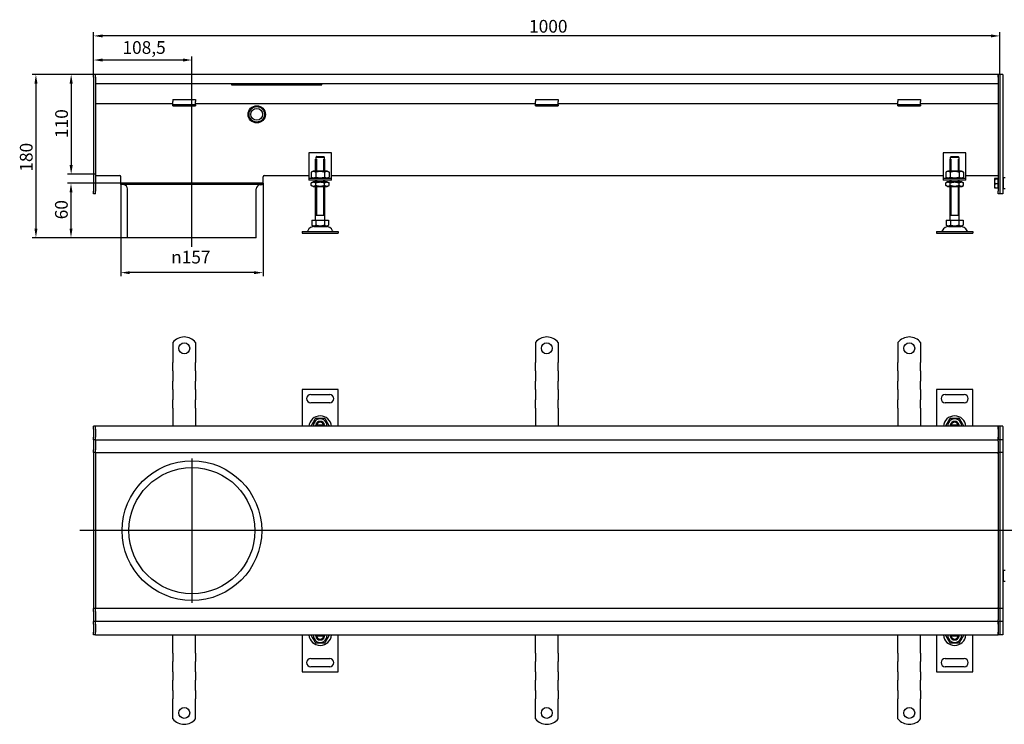
# Model space of a CAD drawing. Units: millimetres. Extents: x 356 to 1988, y 738 to 1515.
# Drawn here: x 356 to 1442, y 738 to 1515 of the extents above; entities that cross this region are included whole.
import ezdxf

# ---------------------------------------------------------------- set-up
doc = ezdxf.new("R2010")
doc.units = ezdxf.units.MM
doc.header["$LTSCALE"] = 4
doc.linetypes.add('GEN7', pattern=[13.75, 10, -1.25, 1.25, -1.25])
doc.layers.add('5', color=3, linetype='Continuous')
doc.layers.add('7', color=4, linetype='GEN7')
doc.styles.add('Text poznámky (ISO)', font='TAHOMA.TTF')
doc.dimstyles.new('Výchozí (ISO)', dxfattribs={"dimscale": 4, "dimtxt": 3.5, "dimasz": 2.5, "dimexe": 1, "dimexo": 0, "dimgap": 0.762, "dimtad": 1, "dimrnd": 1e-08, "dimtxsty": 'Text poznámky (ISO)', "dimcen": 0.09, "dimdle": 10, "dimclrd": 256, "dimclre": 256, "dimclrt": 256, "dimazin": 2, "dimtfac": 1.001486, "dimtmove": 0, "dimatfit": 3, "dimfxl": 1, "dimtolj": 1, "dimlwd": -1, "dimlwe": -1, "dimarcsym": 0})

# ---------------------------------------------------------------- blocks, each defined once
blk = doc.blocks.new('*D27')
at = {"layer": '5'}
for p, q in [((439.2, 1454.2), (369.6, 1454.2)), ((373.6, 1444.2), (373.6, 1284.2)), ((474.7, 1274.2), (369.6, 1274.2))]:
    blk.add_line(p, q, dxfattribs=at)
for points in [[(372, 1444.2), (375.3, 1444.2), (373.6, 1454.2)], [(372, 1284.2), (375.3, 1284.2), (373.6, 1274.2)]]:
    blk.add_solid(points, dxfattribs=at)
at = {"layer": 'Defpoints', "color": 0}
for p in [(439.2, 1454.2), (373.6, 1274.2), (474.7, 1274.2)]:
    blk.add_point(p, dxfattribs=at)
at = {"layer": '5', "insert": (355.9, 1347), "char_height": 14, "attachment_point": 1, "rotation": 90, "style": 'Text poznámky (ISO)'}
blk.add_mtext('\\A1;180', dxfattribs=at)
blk = doc.blocks.new('*D30')
at = {"layer": '5'}
for p, q in [((437.2, 1451.2), (437.2, 1500.7)), ((1437.2, 1454.1), (1437.2, 1500.7)), ((1427.2, 1496.7), (447.2, 1496.7))]:
    blk.add_line(p, q, dxfattribs=at)
for points in [[(447.2, 1498.3), (447.2, 1495), (437.2, 1496.7)], [(1427.2, 1498.3), (1427.2, 1495), (1437.2, 1496.7)]]:
    blk.add_solid(points, dxfattribs=at)
at = {"layer": 'Defpoints', "color": 0}
for p in [(437.2, 1496.7), (437.2, 1451.2), (1437.2, 1454.1)]:
    blk.add_point(p, dxfattribs=at)
at = {"layer": '5', "insert": (917.7, 1514.3), "char_height": 14, "attachment_point": 1, "style": 'Text poznámky (ISO)'}
blk.add_mtext('\\A1;1000', dxfattribs=at)
blk = doc.blocks.new('*D47')
at = {"layer": '5'}
for p, q in [((467.2, 1334.2), (467.2, 1231.7)), ((624.2, 1334.2), (624.2, 1231.7)), ((614.2, 1235.7), (477.2, 1235.7))]:
    blk.add_line(p, q, dxfattribs=at)
for points in [[(477.2, 1237.3), (477.2, 1234), (467.2, 1235.7)], [(614.2, 1237.3), (614.2, 1234), (624.2, 1235.7)]]:
    blk.add_solid(points, dxfattribs=at)
at = {"layer": 'Defpoints', "color": 0}
for p in [(467.2, 1334.2), (624.2, 1334.2), (467.2, 1235.7)]:
    blk.add_point(p, dxfattribs=at)
at = {"layer": '5', "insert": (522.8, 1259.8), "char_height": 14, "attachment_point": 1, "style": 'Text poznámky (ISO)'}
blk.add_mtext('\\A1;{\\fAIGDT|b0|i0;\\H14.0000;\\ln\\fTahoma|b0|i0;\\H14.0000;}157', dxfattribs=at)
blk = doc.blocks.new('*D48')
at = {"layer": '5'}
for p, q in [((467.2, 1334.2), (408.3, 1334.2)), ((412.3, 1324.2), (412.3, 1284.2)), ((474.7, 1274.2), (408.3, 1274.2))]:
    blk.add_line(p, q, dxfattribs=at)
for points in [[(410.7, 1324.2), (414, 1324.2), (412.3, 1334.2)], [(410.7, 1284.2), (414, 1284.2), (412.3, 1274.2)]]:
    blk.add_solid(points, dxfattribs=at)
at = {"layer": 'Defpoints', "color": 0}
for p in [(467.2, 1334.2), (412.3, 1274.2), (474.7, 1274.2)]:
    blk.add_point(p, dxfattribs=at)
at = {"layer": '5', "insert": (394.7, 1294.5), "char_height": 14, "attachment_point": 1, "rotation": 90, "style": 'Text poznámky (ISO)'}
blk.add_mtext('\\A1;60', dxfattribs=at)
blk = doc.blocks.new('*D51')
at = {"layer": '5'}
for p, q in [((437.2, 1454.2), (437.2, 1474.1)), ((535.7, 1470.1), (447.2, 1470.1)), ((545.7, 1338), (545.7, 1474.1))]:
    blk.add_line(p, q, dxfattribs=at)
for points in [[(447.2, 1471.8), (447.2, 1468.4), (437.2, 1470.1)], [(535.7, 1471.8), (535.7, 1468.4), (545.7, 1470.1)]]:
    blk.add_solid(points, dxfattribs=at)
at = {"layer": 'Defpoints', "color": 0}
for p in [(437.2, 1470.1), (437.2, 1454.2), (545.7, 1338)]:
    blk.add_point(p, dxfattribs=at)
at = {"layer": '5', "insert": (469.1, 1490.9), "char_height": 14, "attachment_point": 1, "style": 'Text poznámky (ISO)'}
blk.add_mtext('\\A1;108,5', dxfattribs=at)
blk = doc.blocks.new('*D67')
at = {"layer": '5'}
for p, q in [((439.2, 1454.2), (408.5, 1454.2)), ((412.5, 1444.2), (412.5, 1354.2)), ((439.2, 1344.2), (408.5, 1344.2))]:
    blk.add_line(p, q, dxfattribs=at)
for points in [[(410.8, 1444.2), (414.2, 1444.2), (412.5, 1454.2)], [(410.8, 1354.2), (414.2, 1354.2), (412.5, 1344.2)]]:
    blk.add_solid(points, dxfattribs=at)
at = {"layer": 'Defpoints', "color": 0}
for p in [(439.2, 1454.2), (412.5, 1344.2), (439.2, 1344.2)]:
    blk.add_point(p, dxfattribs=at)
at = {"layer": '5', "insert": (394.9, 1384.1), "char_height": 14, "attachment_point": 1, "rotation": 90, "style": 'Text poznámky (ISO)'}
blk.add_mtext('\\A1;110', dxfattribs=at)

msp = doc.modelspace()

# ---------------------------------------------------------------- linework, layer by layer
for p, q in [((439.235, 1454.2), (437.235, 1454.2)), ((437.235, 1451.2), (437.235, 1454.2)), ((437.235, 1451.2), (437.235, 1325.7)), ((1435.235, 1454.2), (439.235, 1454.2)), ((439.235, 1451.2), (439.235, 1454.2)), ((439.235, 1451.2), (439.235, 1454.2)), ((439.235, 1451.2), (439.235, 1444.2)), ((439.235, 1451.2), (439.235, 1325.7)), ((1435.235, 1454.2), (1435.235, 1451.2)), ((1437.235, 1454.2), (1435.235, 1454.2)), ((1435.235, 1451.2), (1435.235, 1454.2)), ((1435.235, 1451.2), (1435.235, 1444.2)), ((1435.235, 1451.2), (1435.235, 1325.7)), ((1440.235, 1454.2), (1437.235, 1454.2)), ((1437.235, 1454.15), (1437.235, 1454.2)), ((1437.235, 1454.15), (1437.235, 1322.75)), ((1437.235, 1451.2), (1437.235, 1325.7)), ((1440.235, 1454.15), (1440.235, 1454.2)), ((1440.235, 1454.15), (1440.235, 1322.75)), ((439.235, 1444.2), (1435.235, 1444.2)), ((589.235, 1444.2), (589.235, 1442.831)), ((589.235, 1442.831), (689.235, 1442.831)), ((689.235, 1442.831), (689.235, 1444.2)), ((524.735, 1426.396), (524.735, 1424.493)), ((524.735, 1426.396), (549.735, 1426.396)), ((524.735, 1422.018), (524.735, 1424.493)), ((549.735, 1426.396), (549.735, 1424.493)), ((549.735, 1422.018), (549.735, 1424.493)), ((924.735, 1426.396), (924.735, 1424.493)), ((924.735, 1426.396), (949.735, 1426.396)), ((924.735, 1422.018), (924.735, 1424.493)), ((949.735, 1426.396), (949.735, 1424.493)), ((949.735, 1422.018), (949.735, 1424.493)), ((1324.735, 1426.396), (1324.735, 1424.493)), ((1324.735, 1426.396), (1349.735, 1426.396)), ((1324.735, 1422.018), (1324.735, 1424.493)), ((1349.735, 1426.396), (1349.735, 1424.493)), ((1349.735, 1422.018), (1349.735, 1424.493)), ((524.735, 1421.7), (439.235, 1421.7)), ((524.735, 1420.7), (524.735, 1422.018)), ((524.735, 1419.7), (524.735, 1420.7)), ((549.735, 1420.7), (524.735, 1420.7)), ((524.735, 1419.7), (549.735, 1419.7)), ((549.735, 1420.7), (549.735, 1422.018)), ((924.735, 1421.7), (549.735, 1421.7)), ((549.735, 1420.7), (549.735, 1419.7)), ((924.735, 1420.7), (924.735, 1422.018)), ((924.735, 1419.7), (924.735, 1420.7)), ((949.735, 1420.7), (924.735, 1420.7)), ((924.735, 1419.7), (949.735, 1419.7)), ((949.735, 1420.7), (949.735, 1422.018)), ((1324.735, 1421.7), (949.735, 1421.7)), ((949.735, 1420.7), (949.735, 1419.7)), ((1324.735, 1420.7), (1324.735, 1422.018)), ((1324.735, 1419.7), (1324.735, 1420.7)), ((1349.735, 1420.7), (1324.735, 1420.7)), ((1324.735, 1419.7), (1349.735, 1419.7)), ((1349.735, 1420.7), (1349.735, 1422.018)), ((1435.235, 1421.7), (1349.735, 1421.7)), ((1349.735, 1420.7), (1349.735, 1419.7)), ((674.735, 1367.7), (674.735, 1341.7)), ((699.735, 1367.7), (674.735, 1367.7)), ((682.235, 1360.7), (682.336, 1360.7)), ((682.235, 1347.7), (682.235, 1360.7)), ((682.336, 1362.7), (682.336, 1360.7)), ((692.134, 1362.7), (682.336, 1362.7)), ((683.132, 1360.7), (683.132, 1347.7)), ((683.362, 1363.7), (691.108, 1363.7)), ((691.338, 1347.7), (691.338, 1360.7)), ((692.134, 1360.7), (692.134, 1362.7)), ((692.134, 1360.7), (692.235, 1360.7)), ((692.235, 1347.7), (692.235, 1360.7)), ((699.735, 1341.7), (699.735, 1367.7)), ((1374.735, 1367.7), (1374.735, 1341.7)), ((1399.735, 1367.7), (1374.735, 1367.7)), ((1382.235, 1360.7), (1382.336, 1360.7)), ((1382.235, 1347.7), (1382.235, 1360.7)), ((1382.336, 1362.7), (1382.336, 1360.7)), ((1392.134, 1362.7), (1382.336, 1362.7)), ((1383.132, 1360.7), (1383.132, 1347.7)), ((1383.362, 1363.7), (1391.108, 1363.7)), ((1391.338, 1347.7), (1391.338, 1360.7)), ((1392.134, 1360.7), (1392.134, 1362.7)), ((1392.134, 1360.7), (1392.235, 1360.7)), ((1392.235, 1347.7), (1392.235, 1360.7)), ((1399.735, 1341.7), (1399.735, 1367.7)), ((679.585, 1347.7), (677.42, 1346.45)), ((694.885, 1347.7), (679.585, 1347.7)), ((694.885, 1347.7), (697.05, 1346.45)), ((1379.585, 1347.7), (1377.42, 1346.45)), ((1394.885, 1347.7), (1379.585, 1347.7)), ((1394.885, 1347.7), (1397.05, 1346.45)), ((439.235, 1342.705), (465.735, 1342.705)), ((467.235, 1334.2), (467.235, 1341.205)), ((624.235, 1334.2), (624.235, 1341.205)), ((625.735, 1342.705), (674.735, 1342.705)), ((674.735, 1341.7), (674.735, 1339.7)), ((674.735, 1339.7), (699.735, 1339.7)), ((674.735, 1339.7), (674.735, 1337.7)), ((699.735, 1337.7), (674.735, 1337.7)), ((677.42, 1346.45), (677.42, 1340.95)), ((679.585, 1339.7), (677.42, 1340.95)), ((682.235, 1335.7), (682.235, 1337.7)), ((682.328, 1346.45), (682.328, 1340.95)), ((683.132, 1337.7), (683.132, 1335.7)), ((691.338, 1335.7), (691.338, 1337.7)), ((692.143, 1346.45), (692.143, 1340.95)), ((692.235, 1335.7), (692.235, 1337.7)), ((694.885, 1339.7), (697.05, 1340.95)), ((697.05, 1346.45), (697.05, 1340.95)), ((699.735, 1342.705), (1374.735, 1342.705)), ((699.735, 1339.7), (699.735, 1341.7)), ((699.735, 1337.7), (699.735, 1339.7)), ((1374.735, 1341.7), (1374.735, 1339.7)), ((1374.735, 1339.7), (1399.735, 1339.7)), ((1374.735, 1339.7), (1374.735, 1337.7)), ((1399.735, 1337.7), (1374.735, 1337.7)), ((1377.42, 1346.45), (1377.42, 1340.95)), ((1379.585, 1339.7), (1377.42, 1340.95)), ((1382.235, 1335.7), (1382.235, 1337.7)), ((1382.328, 1346.45), (1382.328, 1340.95)), ((1383.132, 1337.7), (1383.132, 1335.7)), ((1391.338, 1335.7), (1391.338, 1337.7)), ((1392.143, 1346.45), (1392.143, 1340.95)), ((1392.235, 1335.7), (1392.235, 1337.7)), ((1394.885, 1339.7), (1397.05, 1340.95)), ((1397.05, 1346.45), (1397.05, 1340.95)), ((1399.735, 1342.705), (1435.235, 1342.705)), ((1399.735, 1339.7), (1399.735, 1341.7)), ((1399.735, 1337.7), (1399.735, 1339.7)), ((1431.235, 1339.2), (1431.254, 1339.232)), ((1431.235, 1339.2), (1431.235, 1339.167)), ((1431.235, 1339.167), (1431.235, 1336.19)), ((1434.735, 1339.496), (1431.682, 1339.496)), ((1434.735, 1338.838), (1431.682, 1338.838)), ((1434.735, 1339.496), (1434.735, 1338.838)), ((1434.735, 1338.838), (1434.735, 1333.542)), ((1434.735, 1338.55), (1435.235, 1338.55)), ((1440.235, 1337.2), (1441.235, 1337.2)), ((1441.235, 1336.601), (1440.235, 1336.601)), ((1441.235, 1328.2), (1441.235, 1340.2)), ((1442.835, 1340.2), (1441.235, 1340.2)), ((437.235, 1322.7), (437.235, 1325.7)), ((439.235, 1322.7), (439.235, 1325.7)), ((467.235, 1334.2), (624.235, 1334.2)), ((624.235, 1334.2), (467.235, 1334.2)), ((467.235, 1332.7), (467.235, 1334.2)), ((624.235, 1332.7), (467.235, 1332.7)), ((470.628, 1332.5), (468.342, 1332.7)), ((474.735, 1274.2), (474.735, 1328.017)), ((616.735, 1274.2), (616.735, 1328.017)), ((620.843, 1332.5), (623.129, 1332.7)), ((624.235, 1332.7), (624.235, 1334.2)), ((679.435, 1335.7), (677.42, 1334.536)), ((677.42, 1331.863), (677.42, 1334.536)), ((679.435, 1330.7), (677.42, 1331.863)), ((695.035, 1335.7), (679.435, 1335.7)), ((679.435, 1330.7), (695.035, 1330.7)), ((682.235, 1293.7), (682.235, 1330.7)), ((682.328, 1331.863), (682.328, 1334.536)), ((683.132, 1330.7), (683.132, 1298.7)), ((691.338, 1298.7), (691.338, 1330.7)), ((692.143, 1331.863), (692.143, 1334.536)), ((692.235, 1293.7), (692.235, 1330.7)), ((695.035, 1335.7), (697.05, 1334.536)), ((695.035, 1330.7), (697.05, 1331.863)), ((697.05, 1331.863), (697.05, 1334.536)), ((1379.435, 1335.7), (1377.42, 1334.536)), ((1377.42, 1331.863), (1377.42, 1334.536)), ((1379.435, 1330.7), (1377.42, 1331.863)), ((1395.035, 1335.7), (1379.435, 1335.7)), ((1379.435, 1330.7), (1395.035, 1330.7)), ((1382.235, 1293.7), (1382.235, 1330.7)), ((1382.328, 1331.863), (1382.328, 1334.536)), ((1383.132, 1330.7), (1383.132, 1298.7)), ((1391.338, 1298.7), (1391.338, 1330.7)), ((1392.143, 1331.863), (1392.143, 1334.536)), ((1392.235, 1293.7), (1392.235, 1330.7)), ((1395.035, 1335.7), (1397.05, 1334.536)), ((1395.035, 1330.7), (1397.05, 1331.863)), ((1397.05, 1331.863), (1397.05, 1334.536)), ((1431.235, 1336.19), (1431.235, 1331.223)), ((1431.235, 1331.223), (1431.235, 1329.2)), ((1431.235, 1329.2), (1431.254, 1329.167)), ((1434.735, 1333.542), (1431.682, 1333.542)), ((1434.735, 1328.903), (1431.682, 1328.903)), ((1434.735, 1333.542), (1434.735, 1328.903)), ((1434.735, 1329.85), (1435.235, 1329.85)), ((1435.235, 1322.7), (1435.235, 1325.7)), ((1440.235, 1331.799), (1441.235, 1331.799)), ((1440.235, 1331.2), (1441.235, 1331.2)), ((1442.835, 1328.2), (1441.235, 1328.2)), ((439.235, 1322.7), (437.235, 1322.7)), ((1437.235, 1322.7), (1435.235, 1322.7)), ((1437.235, 1322.7), (1437.235, 1322.75)), ((1440.235, 1322.7), (1437.235, 1322.7)), ((1440.235, 1322.7), (1440.235, 1322.75)), ((677.985, 1293.7), (682.61, 1293.7)), ((677.985, 1293.7), (677.985, 1288.035)), ((692.235, 1298.7), (682.235, 1298.7)), ((682.61, 1293.7), (691.86, 1293.7)), ((682.61, 1293.7), (682.61, 1288.035)), ((691.86, 1293.7), (691.86, 1288.035)), ((691.86, 1293.7), (696.485, 1293.7)), ((696.485, 1293.7), (696.485, 1288.035)), ((1377.985, 1293.7), (1382.61, 1293.7)), ((1377.985, 1293.7), (1377.985, 1288.035)), ((1392.235, 1298.7), (1382.235, 1298.7)), ((1382.61, 1293.7), (1391.86, 1293.7)), ((1382.61, 1293.7), (1382.61, 1288.035)), ((1391.86, 1293.7), (1391.86, 1288.035)), ((1391.86, 1293.7), (1396.485, 1293.7)), ((1396.485, 1293.7), (1396.485, 1288.035)), ((680.298, 1286.7), (677.985, 1288.035)), ((680.298, 1286.7), (694.173, 1286.7)), ((694.173, 1286.7), (696.485, 1288.035)), ((1380.298, 1286.7), (1377.985, 1288.035)), ((1380.298, 1286.7), (1394.173, 1286.7)), ((1394.173, 1286.7), (1396.485, 1288.035)), ((616.735, 1274.2), (474.735, 1274.2)), ((667.235, 1281.2), (707.235, 1281.2)), ((667.235, 1281.2), (667.235, 1279.2)), ((667.235, 1279.2), (707.235, 1279.2)), ((707.235, 1281.2), (707.235, 1279.2)), ((1367.235, 1281.2), (1407.235, 1281.2)), ((1367.235, 1281.2), (1367.235, 1279.2)), ((1367.235, 1279.2), (1407.235, 1279.2)), ((1407.235, 1281.2), (1407.235, 1279.2)), ((524.735, 1158.744), (524.735, 1142.257)), ((549.735, 1158.744), (549.735, 1142.257)), ((924.735, 1158.744), (924.735, 1142.257)), ((949.735, 1158.744), (949.735, 1142.257)), ((1324.735, 1158.744), (1324.735, 1142.257)), ((1349.735, 1158.744), (1349.735, 1142.257)), ((524.735, 1142.257), (524.735, 1139.075)), ((549.735, 1142.257), (549.735, 1139.075)), ((924.735, 1142.257), (924.735, 1139.075)), ((949.735, 1142.257), (949.735, 1139.075)), ((1324.735, 1142.257), (1324.735, 1139.075)), ((1349.735, 1142.257), (1349.735, 1139.075)), ((524.735, 1139.075), (524.735, 1136.6)), ((524.735, 1127.407), (524.735, 1136.6)), ((549.735, 1139.075), (549.735, 1136.6)), ((549.735, 1127.407), (549.735, 1136.6)), ((924.735, 1139.075), (924.735, 1136.6)), ((924.735, 1127.407), (924.735, 1136.6)), ((949.735, 1139.075), (949.735, 1136.6)), ((949.735, 1127.407), (949.735, 1136.6)), ((1324.735, 1139.075), (1324.735, 1136.6)), ((1324.735, 1127.407), (1324.735, 1136.6)), ((1349.735, 1139.075), (1349.735, 1136.6)), ((1349.735, 1127.407), (1349.735, 1136.6)), ((524.735, 1127.407), (524.735, 1124.932)), ((524.735, 1124.932), (524.735, 1118.568)), ((549.735, 1127.407), (549.735, 1124.932)), ((549.735, 1124.932), (549.735, 1118.568)), ((924.735, 1127.407), (924.735, 1124.932)), ((924.735, 1124.932), (924.735, 1118.568)), ((949.735, 1127.407), (949.735, 1124.932)), ((949.735, 1124.932), (949.735, 1118.568)), ((1324.735, 1127.407), (1324.735, 1124.932)), ((1324.735, 1124.932), (1324.735, 1118.568)), ((1349.735, 1127.407), (1349.735, 1124.932)), ((1349.735, 1124.932), (1349.735, 1118.568)), ((524.735, 1118.568), (524.735, 1116.094)), ((524.735, 1106.901), (524.735, 1116.094)), ((549.735, 1118.568), (549.735, 1116.094)), ((549.735, 1106.901), (549.735, 1116.094)), ((924.735, 1118.568), (924.735, 1116.094)), ((924.735, 1106.901), (924.735, 1116.094)), ((949.735, 1118.568), (949.735, 1116.094)), ((949.735, 1106.901), (949.735, 1116.094)), ((1324.735, 1118.568), (1324.735, 1116.094)), ((1324.735, 1106.901), (1324.735, 1116.094)), ((1349.735, 1118.568), (1349.735, 1116.094)), ((1349.735, 1106.901), (1349.735, 1116.094)), ((524.735, 1106.901), (524.735, 1104.426)), ((524.735, 1104.426), (524.735, 1098.062)), ((524.735, 1098.062), (524.735, 1095.588)), ((549.735, 1106.901), (549.735, 1104.426)), ((549.735, 1104.426), (549.735, 1098.062)), ((549.735, 1098.062), (549.735, 1095.588)), ((667.235, 1106.757), (667.235, 1066.257)), ((707.235, 1106.757), (667.235, 1106.757)), ((676.735, 1101.257), (697.735, 1101.257)), ((707.235, 1066.257), (707.235, 1106.757)), ((924.735, 1106.901), (924.735, 1104.426)), ((924.735, 1104.426), (924.735, 1098.062)), ((924.735, 1098.062), (924.735, 1095.588)), ((949.735, 1106.901), (949.735, 1104.426)), ((949.735, 1104.426), (949.735, 1098.062)), ((949.735, 1098.062), (949.735, 1095.588)), ((1324.735, 1106.901), (1324.735, 1104.426)), ((1324.735, 1104.426), (1324.735, 1098.062)), ((1324.735, 1098.062), (1324.735, 1095.588)), ((1349.735, 1106.901), (1349.735, 1104.426)), ((1349.735, 1104.426), (1349.735, 1098.062)), ((1349.735, 1098.062), (1349.735, 1095.588)), ((1367.235, 1106.757), (1367.235, 1066.257)), ((1407.235, 1106.757), (1367.235, 1106.757)), ((1376.735, 1101.257), (1397.735, 1101.257)), ((1407.235, 1066.257), (1407.235, 1106.757)), ((524.735, 1086.395), (524.735, 1095.588)), ((524.735, 1086.395), (524.735, 1083.92)), ((549.735, 1086.395), (549.735, 1095.588)), ((549.735, 1086.395), (549.735, 1083.92)), ((697.735, 1092.257), (676.735, 1092.257)), ((924.735, 1086.395), (924.735, 1095.588)), ((924.735, 1086.395), (924.735, 1083.92)), ((949.735, 1086.395), (949.735, 1095.588)), ((949.735, 1086.395), (949.735, 1083.92)), ((1324.735, 1086.395), (1324.735, 1095.588)), ((1324.735, 1086.395), (1324.735, 1083.92)), ((1349.735, 1086.395), (1349.735, 1095.588)), ((1349.735, 1086.395), (1349.735, 1083.92)), ((1397.735, 1092.257), (1376.735, 1092.257)), ((524.735, 1083.92), (524.735, 1080.738)), ((524.735, 1080.738), (524.735, 1066.257)), ((549.735, 1083.92), (549.735, 1080.738)), ((549.735, 1080.738), (549.735, 1066.257)), ((924.735, 1083.92), (924.735, 1080.738)), ((924.735, 1080.738), (924.735, 1066.257)), ((949.735, 1083.92), (949.735, 1080.738)), ((949.735, 1080.738), (949.735, 1066.257)), ((1324.735, 1083.92), (1324.735, 1080.738)), ((1324.735, 1080.738), (1324.735, 1066.257)), ((1349.735, 1083.92), (1349.735, 1080.738)), ((1349.735, 1080.738), (1349.735, 1066.257)), ((439.235, 1066.257), (437.235, 1066.257)), ((437.235, 1063.257), (437.235, 1066.257)), ((1435.235, 1066.257), (439.235, 1066.257)), ((439.235, 1063.257), (439.235, 1066.257)), ((439.235, 1063.257), (439.235, 1066.257)), ((683.362, 1067.757), (691.108, 1067.757)), ((1383.362, 1067.757), (1391.108, 1067.757)), ((1435.235, 1066.257), (1435.235, 1063.257)), ((1437.235, 1066.257), (1435.235, 1066.257)), ((1435.235, 1063.257), (1435.235, 1066.257)), ((1440.235, 1066.257), (1437.235, 1066.257)), ((1437.235, 1066.207), (1437.235, 1066.257)), ((1437.235, 1066.207), (1437.235, 1051.307)), ((1440.235, 1066.207), (1440.235, 1066.257)), ((1440.235, 1066.207), (1440.235, 1051.307)), ((437.235, 1063.257), (437.235, 1054.257)), ((437.235, 1051.257), (437.235, 1054.257)), ((439.235, 1063.257), (439.235, 1054.257)), ((439.235, 1063.257), (439.235, 1054.257)), ((439.235, 1051.257), (439.235, 1054.257)), ((439.235, 1051.257), (439.235, 1054.257)), ((1435.235, 1063.257), (1435.235, 1054.257)), ((1435.235, 1063.257), (1435.235, 1054.257)), ((1435.235, 1054.257), (1435.235, 1051.257)), ((1435.235, 1051.257), (1435.235, 1054.257)), ((1437.235, 1063.257), (1437.235, 1054.257)), ((439.235, 1051.257), (437.235, 1051.257)), ((437.235, 1051.257), (437.235, 1049.757)), ((437.235, 1049.757), (437.235, 1040.257)), ((439.235, 1051.257), (439.235, 1049.757)), ((439.235, 1051.257), (1435.235, 1051.257)), ((439.235, 1049.757), (439.235, 1040.257)), ((1435.235, 1049.757), (1435.235, 1051.257)), ((1437.235, 1051.257), (1435.235, 1051.257)), ((1435.235, 1049.757), (1435.235, 1040.257)), ((1437.235, 1051.257), (1437.235, 1051.307)), ((1437.235, 1051.257), (1437.235, 1050.875)), ((1440.235, 1051.257), (1437.235, 1051.257)), ((1437.235, 1050.875), (1437.235, 1037.307)), ((1440.235, 1051.257), (1440.235, 1051.307)), ((1440.235, 1051.257), (1440.235, 1051.207)), ((1440.235, 1051.207), (1440.235, 1037.307)), ((437.235, 1037.257), (437.235, 1040.257)), ((439.235, 1037.257), (437.235, 1037.257)), ((437.235, 1037.257), (437.235, 1035.887)), ((437.235, 1035.887), (437.235, 951.257)), ((439.235, 1037.257), (439.235, 1040.257)), ((439.235, 1037.257), (439.235, 1035.887)), ((439.235, 1037.257), (1367.235, 1037.257)), ((439.235, 1037.257), (439.235, 1035.887)), ((439.235, 1035.887), (439.235, 951.387)), ((439.235, 1035.887), (439.235, 951.387)), ((1367.235, 1037.257), (1435.235, 1037.257)), ((1435.235, 1040.257), (1435.235, 1037.257)), ((1435.235, 1035.887), (1435.235, 1037.257)), ((1437.235, 1037.257), (1435.235, 1037.257)), ((1435.235, 1037.257), (1435.235, 1035.887)), ((1435.235, 1035.887), (1435.235, 951.387)), ((1435.235, 1035.887), (1435.235, 951.387)), ((1437.235, 1037.257), (1437.235, 1037.307)), ((1437.235, 1037.257), (1437.235, 1035.887)), ((1440.235, 1037.257), (1437.235, 1037.257)), ((1437.235, 1035.887), (1437.235, 951.257)), ((1437.235, 1035.887), (1437.235, 951.257)), ((1440.235, 1037.257), (1440.235, 1037.307)), ((1440.235, 1037.257), (1440.235, 1037.211)), ((1440.235, 1037.211), (1440.235, 951.257)), ((439.235, 951.257), (437.235, 951.257)), ((437.235, 951.257), (437.235, 866.626)), ((439.235, 951.387), (439.235, 951.126)), ((439.235, 951.126), (439.235, 866.626)), ((439.235, 951.126), (439.235, 866.626)), ((1435.235, 951.126), (1435.235, 951.387)), ((1437.235, 951.257), (1435.235, 951.257)), ((1435.235, 951.126), (1435.235, 866.626)), ((1435.235, 951.126), (1435.235, 866.626)), ((1437.235, 951.257), (1437.235, 866.626)), ((1440.235, 951.257), (1437.235, 951.257)), ((1437.235, 951.257), (1437.235, 866.626)), ((1440.235, 951.257), (1440.235, 865.302)), ((1440.235, 904.257), (1441.235, 904.257)), ((1441.235, 903.658), (1440.235, 903.658)), ((1441.235, 895.257), (1441.235, 907.257)), ((1442.835, 907.257), (1441.235, 907.257)), ((1440.235, 898.856), (1441.235, 898.856)), ((1440.235, 898.257), (1441.235, 898.257)), ((1442.835, 895.257), (1441.235, 895.257)), ((437.235, 866.626), (437.235, 865.257)), ((439.235, 865.257), (437.235, 865.257)), ((437.235, 862.257), (437.235, 865.257)), ((437.235, 862.257), (437.235, 852.757)), ((439.235, 866.626), (439.235, 865.257)), ((439.235, 866.626), (439.235, 865.257)), ((1367.235, 865.257), (439.235, 865.257)), ((439.235, 862.257), (439.235, 865.257)), ((439.235, 862.257), (439.235, 852.757)), ((1435.235, 865.257), (1367.235, 865.257)), ((1435.235, 865.257), (1435.235, 866.626)), ((1435.235, 866.626), (1435.235, 865.257)), ((1435.235, 865.257), (1435.235, 862.257)), ((1437.235, 865.257), (1435.235, 865.257)), ((1435.235, 862.257), (1435.235, 852.757)), ((1437.235, 866.626), (1437.235, 865.257)), ((1440.235, 865.257), (1437.235, 865.257)), ((1437.235, 865.207), (1437.235, 865.257)), ((1437.235, 865.207), (1437.235, 851.639)), ((1440.235, 865.302), (1440.235, 865.257)), ((1440.235, 865.207), (1440.235, 865.257)), ((1440.235, 865.207), (1440.235, 851.307)), ((437.235, 852.757), (437.235, 851.257)), ((439.235, 851.257), (437.235, 851.257)), ((437.235, 848.257), (437.235, 851.257)), ((437.235, 848.257), (437.235, 839.257)), ((439.235, 852.757), (439.235, 851.257)), ((1435.235, 851.257), (439.235, 851.257)), ((439.235, 848.257), (439.235, 851.257)), ((439.235, 848.257), (439.235, 851.257)), ((439.235, 848.257), (439.235, 839.257)), ((439.235, 848.257), (439.235, 839.257)), ((1435.235, 851.257), (1435.235, 852.757)), ((1435.235, 851.257), (1435.235, 848.257)), ((1437.235, 851.257), (1435.235, 851.257)), ((1435.235, 848.257), (1435.235, 851.257)), ((1435.235, 848.257), (1435.235, 839.257)), ((1435.235, 848.257), (1435.235, 839.257)), ((1437.235, 851.639), (1437.235, 851.257)), ((1440.235, 851.257), (1437.235, 851.257)), ((1437.235, 851.207), (1437.235, 851.257)), ((1437.235, 851.207), (1437.235, 836.307)), ((1437.235, 848.257), (1437.235, 839.257)), ((1440.235, 851.307), (1440.235, 851.257)), ((1440.235, 851.207), (1440.235, 851.257)), ((1440.235, 851.207), (1440.235, 836.307)), ((437.235, 836.257), (437.235, 839.257)), ((439.235, 836.257), (439.235, 839.257)), ((439.235, 836.257), (439.235, 839.257)), ((1435.235, 839.257), (1435.235, 836.257)), ((1435.235, 836.257), (1435.235, 839.257)), ((439.235, 836.257), (437.235, 836.257)), ((439.235, 836.257), (1435.235, 836.257)), ((524.735, 821.775), (524.735, 836.257)), ((549.735, 821.775), (549.735, 836.257)), ((667.235, 836.257), (667.235, 795.757)), ((691.108, 834.757), (683.362, 834.757)), ((707.235, 795.757), (707.235, 836.257)), ((924.735, 821.775), (924.735, 836.257)), ((949.735, 821.775), (949.735, 836.257)), ((1324.735, 821.775), (1324.735, 836.257)), ((1349.735, 821.775), (1349.735, 836.257)), ((1367.235, 836.257), (1367.235, 795.757)), ((1391.108, 834.757), (1383.362, 834.757)), ((1407.235, 795.757), (1407.235, 836.257)), ((1437.235, 836.257), (1435.235, 836.257)), ((1437.235, 836.257), (1437.235, 836.307)), ((1440.235, 836.257), (1437.235, 836.257)), ((1440.235, 836.257), (1440.235, 836.307)), ((524.735, 818.593), (524.735, 821.775)), ((524.735, 816.118), (524.735, 818.593)), ((524.735, 816.118), (524.735, 806.926)), ((549.735, 818.593), (549.735, 821.775)), ((549.735, 816.118), (549.735, 818.593)), ((549.735, 816.118), (549.735, 806.926)), ((924.735, 818.593), (924.735, 821.775)), ((924.735, 816.118), (924.735, 818.593)), ((924.735, 816.118), (924.735, 806.926)), ((949.735, 818.593), (949.735, 821.775)), ((949.735, 816.118), (949.735, 818.593)), ((949.735, 816.118), (949.735, 806.926)), ((1324.735, 818.593), (1324.735, 821.775)), ((1324.735, 816.118), (1324.735, 818.593)), ((1324.735, 816.118), (1324.735, 806.926)), ((1349.735, 818.593), (1349.735, 821.775)), ((1349.735, 816.118), (1349.735, 818.593)), ((1349.735, 816.118), (1349.735, 806.926)), ((524.735, 804.451), (524.735, 806.926)), ((524.735, 798.087), (524.735, 804.451)), ((549.735, 804.451), (549.735, 806.926)), ((549.735, 798.087), (549.735, 804.451)), ((676.735, 810.257), (697.735, 810.257)), ((924.735, 804.451), (924.735, 806.926)), ((924.735, 798.087), (924.735, 804.451)), ((949.735, 804.451), (949.735, 806.926)), ((949.735, 798.087), (949.735, 804.451)), ((1324.735, 804.451), (1324.735, 806.926)), ((1324.735, 798.087), (1324.735, 804.451)), ((1349.735, 804.451), (1349.735, 806.926)), ((1349.735, 798.087), (1349.735, 804.451)), ((1376.735, 810.257), (1397.735, 810.257)), ((524.735, 795.612), (524.735, 798.087)), ((524.735, 795.612), (524.735, 786.42)), ((549.735, 795.612), (549.735, 798.087)), ((549.735, 795.612), (549.735, 786.42)), ((667.235, 795.757), (707.235, 795.757)), ((697.735, 801.257), (676.735, 801.257)), ((924.735, 795.612), (924.735, 798.087)), ((924.735, 795.612), (924.735, 786.42)), ((949.735, 795.612), (949.735, 798.087)), ((949.735, 795.612), (949.735, 786.42)), ((1324.735, 795.612), (1324.735, 798.087)), ((1324.735, 795.612), (1324.735, 786.42)), ((1349.735, 795.612), (1349.735, 798.087)), ((1349.735, 795.612), (1349.735, 786.42)), ((1367.235, 795.757), (1407.235, 795.757)), ((1397.735, 801.257), (1376.735, 801.257)), ((524.735, 783.945), (524.735, 786.42)), ((524.735, 777.581), (524.735, 783.945)), ((549.735, 783.945), (549.735, 786.42)), ((549.735, 777.581), (549.735, 783.945)), ((924.735, 783.945), (924.735, 786.42)), ((924.735, 777.581), (924.735, 783.945)), ((949.735, 783.945), (949.735, 786.42)), ((949.735, 777.581), (949.735, 783.945)), ((1324.735, 783.945), (1324.735, 786.42)), ((1324.735, 777.581), (1324.735, 783.945)), ((1349.735, 783.945), (1349.735, 786.42)), ((1349.735, 777.581), (1349.735, 783.945)), ((524.735, 775.106), (524.735, 777.581)), ((524.735, 775.106), (524.735, 765.913)), ((549.735, 775.106), (549.735, 777.581)), ((549.735, 775.106), (549.735, 765.913)), ((924.735, 775.106), (924.735, 777.581)), ((924.735, 775.106), (924.735, 765.913)), ((949.735, 775.106), (949.735, 777.581)), ((949.735, 775.106), (949.735, 765.913)), ((1324.735, 775.106), (1324.735, 777.581)), ((1324.735, 775.106), (1324.735, 765.913)), ((1349.735, 775.106), (1349.735, 777.581)), ((1349.735, 775.106), (1349.735, 765.913)), ((524.735, 763.439), (524.735, 765.913)), ((524.735, 760.257), (524.735, 763.439)), ((549.735, 763.439), (549.735, 765.913)), ((549.735, 760.257), (549.735, 763.439)), ((924.735, 763.439), (924.735, 765.913)), ((924.735, 760.257), (924.735, 763.439)), ((949.735, 763.439), (949.735, 765.913)), ((949.735, 760.257), (949.735, 763.439)), ((1324.735, 763.439), (1324.735, 765.913)), ((1324.735, 760.257), (1324.735, 763.439)), ((1349.735, 763.439), (1349.735, 765.913)), ((1349.735, 760.257), (1349.735, 763.439)), ((524.735, 743.769), (524.735, 760.257)), ((549.735, 743.769), (549.735, 760.257)), ((924.735, 743.769), (924.735, 760.257)), ((949.735, 743.769), (949.735, 760.257)), ((1324.735, 743.769), (1324.735, 760.257)), ((1349.735, 743.769), (1349.735, 760.257))]:
    msp.add_line(p, q)
for centre, radius in [((617.235, 1410.2), 9.5), ((617.235, 1410.2), 8.5), ((617.235, 1410.2), 6.5), ((537.235, 1152.257), 6), ((937.235, 1152.257), 6), ((1337.235, 1152.257), 6), ((545.735, 951.257), 77), ((545.735, 951.257), 69.5), ((537.235, 750.257), 6), ((937.235, 750.257), 6), ((1337.235, 750.257), 6)]:
    msp.add_circle(centre, radius)
for centre, radius, start, end in [((465.735, 1341.205), 1.5, 0, 90), ((625.735, 1341.205), 1.5, 90, 180), ((470.235, 1328.017), 4.5, 0, 85), ((621.235, 1328.017), 4.5, 95, 180), ((681.188, 1278.2), 8.5, 90, 155.098938), ((693.282, 1278.2), 8.5, 24.901062, 90), ((1381.188, 1278.2), 8.5, 90, 155.098938), ((1393.282, 1278.2), 8.5, 24.901062, 90), ((672.572, 1282.2), 1, 270, 335.098938), ((701.899, 1282.2), 1, 204.901062, 270), ((1372.572, 1282.2), 1, 270, 335.098938), ((1401.899, 1282.2), 1, 204.901062, 270), ((537.235, 1148.757), 16, 38.624833, 141.375167), ((937.235, 1148.757), 16, 38.624833, 141.375167), ((1337.235, 1148.757), 16, 38.624833, 141.375167), ((676.735, 1096.757), 4.5, 90, 270), ((697.735, 1096.757), 4.5, 270, 90), ((1376.735, 1096.757), 4.5, 90, 270), ((1397.735, 1096.757), 4.5, 270, 90), ((687.235, 1065.257), 12.5, 4.588566, 175.411434), ((1387.235, 1065.257), 12.5, 4.588566, 175.411434), ((687.235, 1066.757), 7.65, 356.252506, 183.747494), ((687.235, 1066.757), 5, 168.463041, 185.73917), ((687.235, 1066.757), 5, 11.536959, 168.463041), ((687.235, 1066.757), 4.103, 165.893555, 170), ((687.235, 1066.757), 4.103, 14.106445, 165.893555), ((687.235, 1066.757), 4, 14.477512, 165.522488), ((687.235, 1066.757), 4.103, 353.000421, 14.106445), ((687.235, 1066.757), 5, 354.26083, 11.536959), ((1387.235, 1066.757), 7.65, 356.252506, 183.747494), ((1387.235, 1066.757), 5, 168.463041, 185.73917), ((1387.235, 1066.757), 5, 11.536959, 168.463041), ((1387.235, 1066.757), 4.103, 165.893555, 170), ((1387.235, 1066.757), 4.103, 14.106445, 165.893555), ((1387.235, 1066.757), 4, 14.477512, 165.522488), ((1387.235, 1066.757), 4.103, 353.000421, 14.106445), ((1387.235, 1066.757), 5, 354.26083, 11.536959), ((687.235, 837.257), 12.5, 184.588566, 355.411434), ((687.235, 835.757), 7.65, 176.252506, 3.747494), ((687.235, 835.757), 5, 174.26083, 191.536959), ((687.235, 835.757), 5, 191.536959, 348.463041), ((687.235, 835.757), 4, 194.477512, 345.522488), ((687.235, 835.757), 4.103, 260, 345.893555), ((687.235, 835.757), 4.103, 345.893555, 6.999579), ((687.235, 835.757), 5, 348.463041, 5.73917), ((1387.235, 837.257), 12.5, 184.588566, 355.411434), ((1387.235, 835.757), 7.65, 176.252506, 3.747494), ((1387.235, 835.757), 5, 174.26083, 191.536959), ((1387.235, 835.757), 5, 191.536959, 348.463041), ((1387.235, 835.757), 4, 194.477512, 345.522488), ((1387.235, 835.757), 4.103, 260, 345.893555), ((1387.235, 835.757), 4.103, 345.893555, 6.999579), ((1387.235, 835.757), 5, 348.463041, 5.73917), ((676.735, 805.757), 4.5, 90, 270), ((697.735, 805.757), 4.5, 270, 90), ((1376.735, 805.757), 4.5, 90, 270), ((1397.735, 805.757), 4.5, 270, 90), ((537.235, 753.757), 16, 218.624833, 321.375167), ((937.235, 753.757), 16, 218.624833, 321.375167), ((1337.235, 753.757), 16, 218.624833, 321.375167)]:
    msp.add_arc(centre, radius, start, end)
for points, weights in [([(683.362, 1363.7), (682.906, 1363.258), (682.336, 1362.7)], [1, 1.01641431551, 1.01967201941]), ([(692.134, 1362.7), (691.564, 1363.258), (691.108, 1363.7)], [1.01967201941, 1.01641431551, 1]), ([(1383.362, 1363.7), (1382.906, 1363.258), (1382.336, 1362.7)], [1, 1.01641431551, 1.01967201941]), ([(1392.134, 1362.7), (1391.564, 1363.258), (1391.108, 1363.7)], [1.01967201941, 1.01641431551, 1]), ([(682.328, 1346.45), (679.874, 1347.866), (677.42, 1346.45)], [1, 1.15470053838, 1]), ([(692.143, 1346.45), (687.235, 1347.866), (682.328, 1346.45)], [1, 1.15470053838, 1]), ([(697.05, 1346.45), (694.597, 1347.866), (692.143, 1346.45)], [1, 1.15470053838, 1]), ([(1382.328, 1346.45), (1379.874, 1347.866), (1377.42, 1346.45)], [1, 1.15470053838, 1]), ([(1392.143, 1346.45), (1387.235, 1347.866), (1382.328, 1346.45)], [1, 1.15470053838, 1]), ([(1397.05, 1346.45), (1394.597, 1347.866), (1392.143, 1346.45)], [1, 1.15470053838, 1]), ([(677.42, 1340.95), (679.874, 1339.533), (682.328, 1340.95)], [1, 1.15470053838, 1]), ([(682.328, 1340.95), (687.235, 1339.533), (692.143, 1340.95)], [1, 1.15470053838, 1]), ([(692.143, 1340.95), (694.597, 1339.533), (697.05, 1340.95)], [1, 1.15470053838, 1]), ([(1377.42, 1340.95), (1379.874, 1339.533), (1382.328, 1340.95)], [1, 1.15470053838, 1]), ([(1382.328, 1340.95), (1387.235, 1339.533), (1392.143, 1340.95)], [1, 1.15470053838, 1]), ([(1392.143, 1340.95), (1394.597, 1339.533), (1397.05, 1340.95)], [1, 1.15470053838, 1]), ([(1431.682, 1339.496), (1431.235, 1339.32), (1431.235, 1339.167)], [1, 1.0379548493, 1]), ([(1431.235, 1339.167), (1431.235, 1339.014), (1431.682, 1338.838)], [1, 1.0379548493, 1]), ([(1431.682, 1338.838), (1431.235, 1337.419), (1431.235, 1336.19)], [1, 1.0379548493, 1]), ([(682.328, 1334.536), (679.874, 1335.953), (677.42, 1334.536)], [1, 1.15470053838, 1]), ([(677.42, 1331.863), (679.874, 1330.446), (682.328, 1331.863)], [1, 1.15470053838, 1]), ([(692.143, 1334.536), (687.235, 1335.953), (682.328, 1334.536)], [1, 1.15470053838, 1]), ([(682.328, 1331.863), (687.235, 1330.446), (692.143, 1331.863)], [1, 1.15470053838, 1]), ([(697.05, 1334.536), (694.597, 1335.953), (692.143, 1334.536)], [1, 1.15470053838, 1]), ([(692.143, 1331.863), (694.597, 1330.446), (697.05, 1331.863)], [1, 1.15470053838, 1]), ([(1382.328, 1334.536), (1379.874, 1335.953), (1377.42, 1334.536)], [1, 1.15470053838, 1]), ([(1377.42, 1331.863), (1379.874, 1330.446), (1382.328, 1331.863)], [1, 1.15470053838, 1]), ([(1392.143, 1334.536), (1387.235, 1335.953), (1382.328, 1334.536)], [1, 1.15470053838, 1]), ([(1382.328, 1331.863), (1387.235, 1330.446), (1392.143, 1331.863)], [1, 1.15470053838, 1]), ([(1397.05, 1334.536), (1394.597, 1335.953), (1392.143, 1334.536)], [1, 1.15470053838, 1]), ([(1392.143, 1331.863), (1394.597, 1330.446), (1397.05, 1331.863)], [1, 1.15470053838, 1]), ([(1431.235, 1336.19), (1431.235, 1334.961), (1431.682, 1333.542)], [1, 1.0379548493, 1]), ([(1431.682, 1333.542), (1431.235, 1332.299), (1431.235, 1331.223)], [1, 1.0379548493, 1]), ([(1431.235, 1331.223), (1431.235, 1330.146), (1431.682, 1328.903)], [1, 1.0379548493, 1]), ([(1431.682, 1328.903), (1431.325, 1329.044), (1431.254, 1329.167)], [1, 1.03009319972, 1.01246650667]), ([(677.985, 1288.035), (680.298, 1286.7), (682.61, 1288.035)], [1.16127596677, 1.34092598403, 1.16127596677]), ([(682.61, 1288.035), (687.235, 1286.7), (691.86, 1288.035)], [1.16127596677, 1.34092598403, 1.16127596677]), ([(691.86, 1288.035), (694.173, 1286.7), (696.485, 1288.035)], [1.16127596677, 1.34092598403, 1.16127596677]), ([(1377.985, 1288.035), (1380.298, 1286.7), (1382.61, 1288.035)], [1.16127596677, 1.34092598403, 1.16127596677]), ([(1382.61, 1288.035), (1387.235, 1286.7), (1391.86, 1288.035)], [1.16127596677, 1.34092598403, 1.16127596677]), ([(1391.86, 1288.035), (1394.173, 1286.7), (1396.485, 1288.035)], [1.16127596677, 1.34092598403, 1.16127596677]), ([(677.42, 1066.757), (679.874, 1071.007), (682.328, 1075.257)], [1, 1.15470053838, 1]), ([(677.709, 1066.257), (677.567, 1066.503), (677.42, 1066.757)], [1.01527560141, 1.00805746824, 1]), ([(682.328, 1075.257), (687.235, 1075.257), (692.143, 1075.257)], [1, 1.15470053838, 1]), ([(682.336, 1067.757), (682.906, 1067.757), (683.362, 1067.757)], [1.01967201941, 1.01641431551, 1]), ([(691.108, 1067.757), (691.564, 1067.757), (692.134, 1067.757)], [1, 1.01641431551, 1.01967201941]), ([(692.143, 1075.257), (694.597, 1071.007), (697.05, 1066.757)], [1, 1.15470053838, 1]), ([(697.05, 1066.757), (696.904, 1066.503), (696.762, 1066.257)], [1, 1.00805746824, 1.01527560141]), ([(1377.42, 1066.757), (1379.874, 1071.007), (1382.328, 1075.257)], [1, 1.15470053838, 1]), ([(1377.709, 1066.257), (1377.567, 1066.503), (1377.42, 1066.757)], [1.01527560141, 1.00805746824, 1]), ([(1382.328, 1075.257), (1387.235, 1075.257), (1392.143, 1075.257)], [1, 1.15470053838, 1]), ([(1382.336, 1067.757), (1382.906, 1067.757), (1383.362, 1067.757)], [1.01967201941, 1.01641431551, 1]), ([(1391.108, 1067.757), (1391.564, 1067.757), (1392.134, 1067.757)], [1, 1.01641431551, 1.01967201941]), ([(1392.143, 1075.257), (1394.597, 1071.007), (1397.05, 1066.757)], [1, 1.15470053838, 1]), ([(1397.05, 1066.757), (1396.904, 1066.503), (1396.762, 1066.257)], [1, 1.00805746824, 1.01527560141]), ([(677.42, 835.757), (677.567, 836.01), (677.709, 836.257)], [1, 1.00805746824, 1.01527560141]), ([(682.328, 827.257), (679.874, 831.507), (677.42, 835.757)], [1, 1.15470053838, 1]), ([(692.143, 827.257), (687.235, 827.257), (682.328, 827.257)], [1, 1.15470053838, 1]), ([(683.362, 834.757), (682.906, 834.757), (682.336, 834.757)], [1, 1.01641431551, 1.01967201941]), ([(692.134, 834.757), (691.564, 834.757), (691.108, 834.757)], [1.01967201941, 1.01641431551, 1]), ([(697.05, 835.757), (694.597, 831.507), (692.143, 827.257)], [1, 1.15470053838, 1]), ([(696.762, 836.257), (696.904, 836.01), (697.05, 835.757)], [1.01527560141, 1.00805746824, 1]), ([(1377.42, 835.757), (1377.567, 836.01), (1377.709, 836.257)], [1, 1.00805746824, 1.01527560141]), ([(1382.328, 827.257), (1379.874, 831.507), (1377.42, 835.757)], [1, 1.15470053838, 1]), ([(1392.143, 827.257), (1387.235, 827.257), (1382.328, 827.257)], [1, 1.15470053838, 1]), ([(1383.362, 834.757), (1382.906, 834.757), (1382.336, 834.757)], [1, 1.01641431551, 1.01967201941]), ([(1392.134, 834.757), (1391.564, 834.757), (1391.108, 834.757)], [1.01967201941, 1.01641431551, 1]), ([(1397.05, 835.757), (1394.597, 831.507), (1392.143, 827.257)], [1, 1.15470053838, 1]), ([(1396.762, 836.257), (1396.904, 836.01), (1397.05, 835.757)], [1.01527560141, 1.00805746824, 1])]:
    msp.add_rational_spline(points, weights, degree=2)
msp.add_open_spline([(622.734, 951.634), (622.735, 951.509), (622.735, 951.383), (622.735, 951.13), (622.735, 951.004), (622.734, 950.879)], degree=3, knots=[0, 0, 0, 0, 0.0392200842, 0.0392200842, 0.0784401685, 0.0784401685, 0.0784401685, 0.0784401685])
at = {"layer": '7', "linetype": 'Continuous'}
for p, q in [((545.735, 1264.2), (545.735, 1338.017)), ((545.735, 1030.757), (545.735, 871.757)), ((1466.227, 951.257), (422.144, 951.257))]:
    msp.add_line(p, q, dxfattribs=at)

# ---------------------------------------------------------------- dimensions: what is measured, and where the dimension line sits
at = {"layer": '5'}
for base, p1, p2, angle, override, picture, middle in [((437.235, 1496.677), (1437.235, 1454.15), (437.235, 1451.2), 180, {"dimdec": 2, "dimtp": 0, "dimtm": 0, "dimtdec": 2, "dimtofl": 0, "dimatfit": 1}, '*D30', (937.235, 1496.677)), ((437.235, 1470.095), (545.735, 1338.017), (437.235, 1454.2), 180, {"dimdec": 2, "dimtp": 0, "dimtm": 0, "dimtdec": 2, "dimtofl": 0, "dimatfit": 1}, '*D51', (491.485, 1470.095)), ((373.636, 1274.2), (439.235, 1454.2), (474.735, 1274.2), 90, {"dimtp": 2, "dimtm": 2, "dimtofl": 0, "dimatfit": 1}, '*D27', (373.636, 1361.324)), ((412.485, 1344.205), (439.235, 1454.2), (439.235, 1344.205), 90, {"dimdec": 1, "dimtp": 0, "dimtm": 0, "dimtdec": 2, "dimtofl": 0, "dimatfit": 1}, '*D67', (412.485, 1398.453)), ((412.337, 1274.2), (467.235, 1334.2), (474.735, 1274.2), 90, {"dimdec": 2, "dimtp": 0, "dimtm": 0, "dimtdec": 2, "dimtofl": 0, "dimatfit": 1}, '*D48', (412.337, 1304.2))]:
    dim = msp.add_linear_dim(base=base, p1=p1, p2=p2, angle=angle, dimstyle='Výchozí (ISO)', override=override, dxfattribs=at)
    dim.commit()
    dim.dimension.update_dxf_attribs({"geometry": picture, "text_midpoint": middle, "dimtype": 160})
dim = msp.add_linear_dim(base=(467.235, 1235.675), p1=(624.235, 1334.2), p2=(467.235, 1334.2), angle=180, text='{\\fAIGDT|b0|i0;\\H14.0000;\\ln\\fTahoma|b0|i0;\\H14.0000;}<>', dimstyle='Výchozí (ISO)', override={"dimdec": 2, "dimtp": 0, "dimtm": 0, "dimtdec": 2, "dimtofl": 0, "dimatfit": 1}, dxfattribs=at)
dim.commit()
dim.dimension.update_dxf_attribs({"geometry": '*D47', "text_midpoint": (545.735, 1235.675), "dimtype": 160})

doc.saveas('drawing.dxf')
